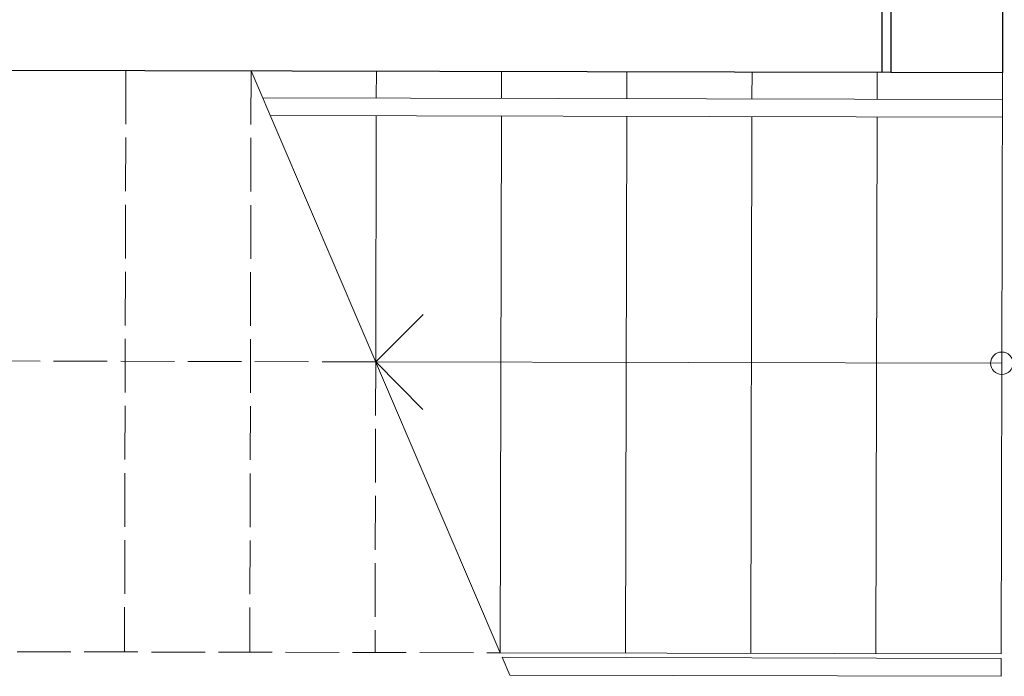
# Model space of a CAD drawing. Units: millimetres. Extents: x -3903 to 9210, y -24129 to 980.
# Drawn here: x -3522 to -3302, y 250 to 397 of the extents above; entities that cross this region are included whole.
import ezdxf

# ---------------------------------------------------------------- set-up
doc = ezdxf.new("R2010")
doc.units = ezdxf.units.MM
doc.linetypes.add('ACAD_ISO02W100', pattern=[15, 12, -3])
for name, color, linetype, lineweight in [('WAW_BALUSTRADA', 132, 'Continuous', 5), ('WAW_WIDOKOWA', 8, 'Continuous', 13), ('WAW_ŚCIANY ISTNIEJĄCE', 7, 'Continuous', 30)]:
    doc.layers.add(name, color=color, linetype=linetype, lineweight=lineweight)

msp = doc.modelspace()

# ---------------------------------------------------------------- linework, layer by layer
at = {"layer": 'WAW_BALUSTRADA'}
msp.add_line((-3412.64, 250.56), (-3414.36, 254.57), dxfattribs=at)
for points in [[(-3467.92, 379.69), (-3302.51, 379.31), (-3302.52, 375.31), (-3466.21, 375.68)], [(-3414.36, 254.57), (-3302.79, 254.31), (-3302.8, 250.31), (-3412.64, 250.56)]]:
    msp.add_lwpolyline(points, dxfattribs=at)
at = {"layer": 'WAW_WIDOKOWA', "linetype": 'ACAD_ISO02W100'}
for p, q in [((-3498.49, 385.76), (-3498.79, 255.76)), ((-3470.49, 385.69), (-3470.79, 255.69)), ((-3442.64, 320.63), (-3663.99, 321.13)), ((-3442.64, 320.63), (-3442.79, 255.63)), ((-3582.79, 255.95), (-3414.79, 255.57))]:
    msp.add_line(p, q, dxfattribs=at)
at = {"layer": 'WAW_WIDOKOWA'}
for p, q in [((-3414.79, 255.57), (-3470.49, 385.69)), ((-3442.49, 385.63), (-3442.51, 379.63)), ((-3414.49, 385.57), (-3414.51, 379.57)), ((-3386.49, 385.5), (-3386.51, 379.5)), ((-3358.49, 385.44), (-3358.51, 379.44)), ((-3330.49, 385.38), (-3330.51, 379.38)), ((-3302.49, 385.31), (-3302.79, 255.31)), ((-3442.52, 375.63), (-3442.64, 320.63)), ((-3414.52, 375.57), (-3414.79, 255.57)), ((-3386.52, 375.5), (-3386.79, 255.5)), ((-3358.52, 375.44), (-3358.79, 255.44)), ((-3330.52, 375.38), (-3330.79, 255.38)), ((-3302.64, 320.31), (-3442.64, 320.63)), ((-3414.79, 255.57), (-3302.79, 255.31))]:
    msp.add_line(p, q, dxfattribs=at)
msp.add_lwpolyline([(-3432.01, 331.21), (-3442.64, 320.63), (-3432.06, 310)], dxfattribs=at)
msp.add_circle((-3302.64, 320.31), 2.5, dxfattribs=at)
at = {"layer": 'WAW_ŚCIANY ISTNIEJĄCE'}
for p, q in [((-3329.36, 442.37), (-3329.49, 385.37)), ((-3327.36, 442.37), (-3327.49, 385.37)), ((-3302.36, 442.31), (-3302.49, 385.31)), ((-3534.49, 385.84), (-3329.49, 385.37)), ((-3327.49, 385.37), (-3302.49, 385.31))]:
    msp.add_line(p, q, dxfattribs=at)
at = {"layer": 'WAW_ŚCIANY ISTNIEJĄCE', "lineweight": 9}
msp.add_line((-3329.49, 385.37), (-3327.49, 385.37), dxfattribs=at)

doc.saveas('drawing.dxf')
